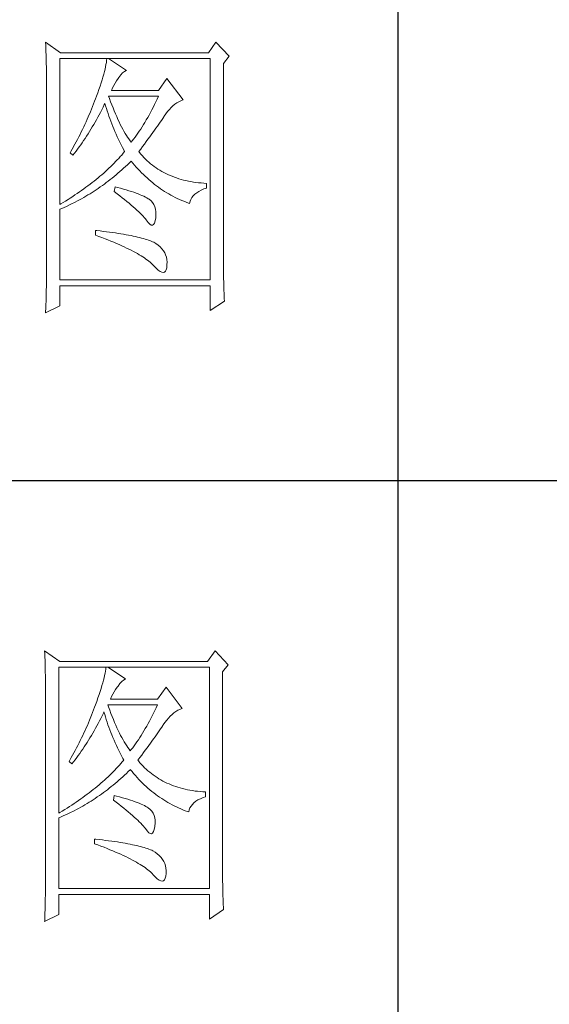
# Model space of a CAD drawing. Units: millimetres. Extents: x 24539 to 46788, y -89475 to -1717.
# Drawn here: x 45862 to 45957, y -72452 to -72275 of the extents above; entities that cross this region are included whole.
import ezdxf

# ---------------------------------------------------------------- set-up
doc = ezdxf.new("R2010")
doc.units = ezdxf.units.MM
doc.layers.add('轮廓线', color=7, linetype='Continuous', lineweight=25)

# ---------------------------------------------------------------- blocks, each defined once
blk = doc.blocks.new('A3')
for p, q in [((3550.01, -279.77), (3550.01, -781.03)), ((3400.05, -480.28), (3750, -480.28))]:
    blk.add_line(p, q)
at = {"layer": '轮廓线', "color": 7, "lineweight": 0}
for p, q in [((3491.81, -407.89), (3491.84, -408.42)), ((3494.3, -409.64), (3491.81, -407.89)), ((3519.96, -407.89), (3518.71, -409.64)), ((3522.13, -410.22), (3519.96, -407.89)), ((3491.84, -408.42), (3491.86, -408.94)), ((3491.86, -408.94), (3491.87, -409.46)), ((3491.87, -409.46), (3491.89, -409.97)), ((3518.71, -409.64), (3494.3, -409.64)), ((3491.89, -409.97), (3491.9, -410.47)), ((3491.9, -410.47), (3491.91, -410.97)), ((3491.91, -410.97), (3491.92, -411.46)), ((3491.92, -411.46), (3491.94, -411.95)), ((3494.15, -434.72), (3494.15, -410.61)), ((3494.15, -410.61), (3519.02, -410.61)), ((3501.85, -411.24), (3501.79, -411.58)), ((3501.89, -410.91), (3501.85, -411.24)), ((3501.92, -410.61), (3501.89, -410.91)), ((3505.19, -412.55), (3502.23, -410.61)), ((3519.02, -410.61), (3519.02, -447.16)), ((3521.2, -411.39), (3522.13, -410.22)), ((3521.2, -443.92), (3521.2, -411.39)), ((3491.94, -411.95), (3491.95, -412.42)), ((3491.95, -412.42), (3491.95, -412.89)), ((3491.95, -412.89), (3491.96, -413.36)), ((3501.53, -412.75), (3501.42, -413.19)), ((3501.63, -412.34), (3501.53, -412.75)), ((3501.72, -411.95), (3501.63, -412.34)), ((3501.79, -411.58), (3501.72, -411.95)), ((3504.24, -413.3), (3504.54, -412.96)), ((3504.54, -412.96), (3504.84, -412.72)), ((3504.84, -412.72), (3505.14, -412.57)), ((3505.14, -412.57), (3505.19, -412.55)), ((3491.96, -413.36), (3491.97, -413.81)), ((3491.97, -413.81), (3491.97, -414.27)), ((3491.97, -414.27), (3491.97, -414.71)), ((3491.97, -414.71), (3491.97, -445.13)), ((3500.98, -414.62), (3500.81, -415.14)), ((3501.14, -414.12), (3500.98, -414.62)), ((3501.29, -413.65), (3501.14, -414.12)), ((3501.42, -413.19), (3501.29, -413.65)), ((3503.08, -415.04), (3503.3, -414.65)), ((3503.3, -414.65), (3503.54, -414.27)), ((3503.54, -414.27), (3503.8, -413.91)), ((3503.8, -413.91), (3503.94, -413.72)), ((3503.94, -413.72), (3504.24, -413.3)), ((3511.87, -413.91), (3510.47, -415.86)), ((3514.52, -417.42), (3511.87, -413.91)), ((3500.42, -416.25), (3500.2, -416.83)), ((3500.62, -415.68), (3500.42, -416.25)), ((3500.81, -415.14), (3500.62, -415.68)), ((3502.7, -415.86), (3502.88, -415.44)), ((3510.47, -415.86), (3502.7, -415.86)), ((3502.88, -415.44), (3503.08, -415.04)), ((3499.89, -417.65), (3499.73, -418.08)), ((3500.06, -417.22), (3499.89, -417.65)), ((3500.2, -416.83), (3500.06, -417.22)), ((3501.51, -418.21), (3501.61, -418)), ((3501.61, -418), (3501.73, -418.42)), ((3502.36, -417.17), (3502.23, -416.83)), ((3502.23, -416.83), (3510.47, -416.83)), ((3502.56, -417.72), (3502.36, -417.17)), ((3502.76, -418.25), (3502.56, -417.72)), ((3510.03, -417.76), (3509.81, -418.21)), ((3510.25, -417.3), (3510.03, -417.76)), ((3510.47, -416.83), (3510.25, -417.3)), ((3513.17, -418.15), (3513.48, -417.92)), ((3513.48, -417.92), (3513.81, -417.73)), ((3513.81, -417.73), (3514.13, -417.57)), ((3514.13, -417.57), (3514.47, -417.43)), ((3514.47, -417.43), (3514.52, -417.42)), ((3499.22, -419.37), (3498.86, -420.21)), ((3499.56, -418.51), (3499.22, -419.37)), ((3499.73, -418.08), (3499.56, -418.51)), ((3500.66, -419.89), (3500.87, -419.48)), ((3500.87, -419.48), (3501.09, -419.06)), ((3501.09, -419.06), (3501.3, -418.63)), ((3501.3, -418.63), (3501.51, -418.21)), ((3501.73, -418.42), (3501.86, -418.83)), ((3501.86, -418.83), (3501.99, -419.25)), ((3501.99, -419.25), (3502.13, -419.68)), ((3502.13, -419.68), (3502.27, -420.1)), ((3502.96, -418.76), (3502.76, -418.25)), ((3503.16, -419.25), (3502.96, -418.76)), ((3503.36, -419.73), (3503.16, -419.25)), ((3509.13, -419.52), (3508.9, -419.93)), ((3509.36, -419.09), (3509.13, -419.52)), ((3509.58, -418.66), (3509.36, -419.09)), ((3509.81, -418.21), (3509.58, -418.66)), ((3511.68, -419.73), (3511.97, -419.35)), ((3511.97, -419.35), (3512.26, -419.01)), ((3512.26, -419.01), (3512.56, -418.69)), ((3512.56, -418.69), (3512.86, -418.41)), ((3512.86, -418.41), (3513.17, -418.15)), ((3498.49, -421.05), (3498.3, -421.47)), ((3498.68, -420.63), (3498.49, -421.05)), ((3498.86, -420.21), (3498.68, -420.63)), ((3499.76, -421.5), (3499.99, -421.1)), ((3499.99, -421.1), (3500.21, -420.7)), ((3500.21, -420.7), (3500.44, -420.3)), ((3500.44, -420.3), (3500.66, -419.89)), ((3502.27, -420.1), (3502.43, -420.52)), ((3502.43, -420.52), (3502.58, -420.95)), ((3502.58, -420.95), (3502.75, -421.37)), ((3503.56, -420.19), (3503.36, -419.73)), ((3503.76, -420.64), (3503.56, -420.19)), ((3503.96, -421.07), (3503.76, -420.64)), ((3504.16, -421.48), (3503.96, -421.07)), ((3508.22, -421.13), (3507.99, -421.51)), ((3508.45, -420.74), (3508.22, -421.13)), ((3508.68, -420.34), (3508.45, -420.74)), ((3508.9, -419.93), (3508.68, -420.34)), ((3510.52, -421.43), (3510.74, -421.11)), ((3510.74, -421.11), (3510.96, -420.8)), ((3510.96, -420.8), (3511.16, -420.5)), ((3511.16, -420.5), (3511.36, -420.21)), ((3511.36, -420.21), (3511.4, -420.13)), ((3511.4, -420.13), (3511.68, -419.73)), ((3497.71, -422.71), (3497.5, -423.12)), ((3497.91, -422.3), (3497.71, -422.71)), ((3498.11, -421.89), (3497.91, -422.3)), ((3498.3, -421.47), (3498.11, -421.89)), ((3498.83, -423.04), (3499.07, -422.66)), ((3499.07, -422.66), (3499.3, -422.28)), ((3499.3, -422.28), (3499.53, -421.89)), ((3499.53, -421.89), (3499.76, -421.5)), ((3502.75, -421.37), (3502.92, -421.8)), ((3502.92, -421.8), (3503.09, -422.23)), ((3503.09, -422.23), (3503.28, -422.66)), ((3503.28, -422.66), (3503.46, -423.09)), ((3504.36, -421.87), (3504.16, -421.48)), ((3504.56, -422.25), (3504.36, -421.87)), ((3504.76, -422.61), (3504.56, -422.25)), ((3504.96, -422.95), (3504.76, -422.61)), ((3507.29, -422.59), (3507.06, -422.93)), ((3507.53, -422.24), (3507.29, -422.59)), ((3507.76, -421.88), (3507.53, -422.24)), ((3507.99, -421.51), (3507.76, -421.88)), ((3509.28, -423.17), (3509.55, -422.8)), ((3509.55, -422.8), (3509.8, -422.45)), ((3509.8, -422.45), (3510.05, -422.1)), ((3510.05, -422.1), (3510.29, -421.76)), ((3510.29, -421.76), (3510.52, -421.43)), ((3496.87, -424.35), (3496.65, -424.75)), ((3497.08, -423.94), (3496.87, -424.35)), ((3497.29, -423.53), (3497.08, -423.94)), ((3497.5, -423.12), (3497.29, -423.53)), ((3497.61, -424.85), (3497.86, -424.5)), ((3497.86, -424.5), (3498.1, -424.14)), ((3498.1, -424.14), (3498.35, -423.78)), ((3498.35, -423.78), (3498.59, -423.41)), ((3498.59, -423.41), (3498.83, -423.04)), ((3503.46, -423.09), (3503.66, -423.52)), ((3503.66, -423.52), (3503.86, -423.95)), ((3503.86, -423.95), (3504.07, -424.38)), ((3504.07, -424.38), (3504.28, -424.82)), ((3505.16, -423.28), (3504.96, -422.95)), ((3505.36, -423.58), (3505.16, -423.28)), ((3505.56, -423.88), (3505.36, -423.58)), ((3505.76, -424.16), (3505.56, -423.88)), ((3505.96, -424.41), (3505.76, -424.16)), ((3506.12, -424.21), (3505.96, -424.41)), ((3506.36, -423.91), (3506.12, -424.21)), ((3506.59, -423.59), (3506.36, -423.91)), ((3506.83, -423.27), (3506.59, -423.59)), ((3507.06, -422.93), (3506.83, -423.27)), ((3508.15, -424.72), (3508.44, -424.32)), ((3508.44, -424.32), (3508.73, -423.92)), ((3508.73, -423.92), (3509.01, -423.54)), ((3509.01, -423.54), (3509.28, -423.17)), ((3495.98, -425.95), (3495.86, -426.16)), ((3495.86, -426.16), (3496.32, -426.55)), ((3496.21, -425.55), (3495.98, -425.95)), ((3496.65, -424.75), (3496.21, -425.55)), ((3496.59, -426.22), (3496.85, -425.89)), ((3496.85, -425.89), (3497.1, -425.54)), ((3497.1, -425.54), (3497.36, -425.2)), ((3497.36, -425.2), (3497.61, -424.85)), ((3504.28, -424.82), (3504.5, -425.26)), ((3504.5, -425.26), (3504.73, -425.69)), ((3504.87, -425.97), (3504.64, -426.25)), ((3504.73, -425.69), (3504.87, -425.97)), ((3507.21, -425.97), (3507.53, -425.54)), ((3507.31, -426.09), (3507.21, -425.97)), ((3507.55, -426.38), (3507.31, -426.09)), ((3507.53, -425.54), (3507.84, -425.12)), ((3507.84, -425.12), (3508.15, -424.72)), ((3496.32, -426.55), (3496.59, -426.22)), ((3503.38, -427.62), (3503.12, -427.9)), ((3503.65, -427.35), (3503.38, -427.62)), ((3503.9, -427.08), (3503.65, -427.35)), ((3504.15, -426.8), (3503.9, -427.08)), ((3504.4, -426.53), (3504.15, -426.8)), ((3504.64, -426.25), (3504.4, -426.53)), ((3505.63, -427.85), (3505.93, -427.55)), ((3505.93, -427.55), (3505.96, -427.52)), ((3505.96, -427.52), (3506.24, -427.86)), ((3507.8, -426.67), (3507.55, -426.38)), ((3508.06, -426.94), (3507.8, -426.67)), ((3508.33, -427.21), (3508.06, -426.94)), ((3508.6, -427.47), (3508.33, -427.21)), ((3508.88, -427.72), (3508.6, -427.47)), ((3509.17, -427.96), (3508.88, -427.72)), ((3501.7, -429.25), (3501.41, -429.51)), ((3502, -428.98), (3501.7, -429.25)), ((3502.28, -428.71), (3502, -428.98)), ((3502.57, -428.44), (3502.28, -428.71)), ((3502.85, -428.17), (3502.57, -428.44)), ((3503.12, -427.9), (3502.85, -428.17)), ((3503.77, -429.54), (3504.09, -429.27)), ((3504.09, -429.27), (3504.4, -428.99)), ((3504.4, -428.99), (3504.71, -428.72)), ((3504.71, -428.72), (3505.02, -428.43)), ((3505.02, -428.43), (3505.33, -428.14)), ((3505.33, -428.14), (3505.63, -427.85)), ((3506.24, -427.86), (3506.52, -428.2)), ((3506.52, -428.2), (3506.8, -428.52)), ((3506.8, -428.52), (3507.09, -428.84)), ((3507.09, -428.84), (3507.38, -429.15)), ((3507.38, -429.15), (3507.67, -429.45)), ((3509.45, -428.19), (3509.17, -427.96)), ((3509.75, -428.41), (3509.45, -428.19)), ((3510.06, -428.63), (3509.75, -428.41)), ((3510.37, -428.84), (3510.06, -428.63)), ((3510.69, -429.04), (3510.37, -428.84)), ((3511.01, -429.23), (3510.69, -429.04)), ((3511.34, -429.41), (3511.01, -429.23)), ((3511.68, -429.58), (3511.34, -429.41)), ((3499.83, -430.83), (3499.5, -431.09)), ((3500.16, -430.57), (3499.83, -430.83)), ((3500.48, -430.3), (3500.16, -430.57)), ((3500.79, -430.04), (3500.48, -430.3)), ((3501.1, -429.78), (3500.79, -430.04)), ((3501.41, -429.51), (3501.1, -429.78)), ((3501.84, -431.09), (3502.17, -430.84)), ((3502.17, -430.84), (3502.5, -430.59)), ((3502.5, -430.59), (3502.82, -430.33)), ((3502.82, -430.33), (3503.14, -430.08)), ((3503.14, -430.08), (3503.46, -429.81)), ((3503.46, -429.81), (3503.77, -429.54)), ((3507.67, -429.45), (3507.97, -429.75)), ((3507.97, -429.75), (3508.27, -430.04)), ((3508.27, -430.04), (3508.58, -430.32)), ((3508.58, -430.32), (3508.88, -430.59)), ((3508.88, -430.59), (3509.2, -430.86)), ((3509.2, -430.86), (3509.51, -431.12)), ((3512.02, -429.74), (3511.68, -429.58)), ((3512.37, -429.9), (3512.02, -429.74)), ((3512.73, -430.05), (3512.37, -429.9)), ((3513.09, -430.19), (3512.73, -430.05)), ((3513.46, -430.32), (3513.09, -430.19)), ((3513.84, -430.44), (3513.46, -430.32)), ((3514.22, -430.55), (3513.84, -430.44)), ((3514.61, -430.66), (3514.22, -430.55)), ((3515, -430.75), (3514.61, -430.66)), ((3515.4, -430.84), (3515, -430.75)), ((3515.81, -430.92), (3515.4, -430.84)), ((3516.23, -430.99), (3515.81, -430.92)), ((3516.65, -431.06), (3516.23, -430.99)), ((3517.08, -431.11), (3516.65, -431.06)), ((3497.41, -432.62), (3497.04, -432.88)), ((3497.77, -432.37), (3497.41, -432.62)), ((3498.13, -432.12), (3497.77, -432.37)), ((3498.48, -431.86), (3498.13, -432.12)), ((3498.82, -431.6), (3498.48, -431.86)), ((3499.16, -431.34), (3498.82, -431.6)), ((3499.5, -431.09), (3499.16, -431.34)), ((3499.5, -432.71), (3499.84, -432.49)), ((3499.84, -432.49), (3500.18, -432.27)), ((3500.18, -432.27), (3500.52, -432.04)), ((3500.52, -432.04), (3500.85, -431.81)), ((3500.85, -431.81), (3501.19, -431.57)), ((3501.19, -431.57), (3501.52, -431.33)), ((3501.52, -431.33), (3501.84, -431.09)), ((3503.32, -431.8), (3503.17, -432.58)), ((3503.17, -432.58), (3503.62, -432.92)), ((3503.7, -431.9), (3503.32, -431.8)), ((3504.2, -432.03), (3503.7, -431.9)), ((3504.68, -432.16), (3504.2, -432.03)), ((3505.14, -432.29), (3504.68, -432.16)), ((3505.57, -432.43), (3505.14, -432.29)), ((3505.99, -432.56), (3505.57, -432.43)), ((3506.38, -432.69), (3505.99, -432.56)), ((3506.76, -432.82), (3506.38, -432.69)), ((3509.51, -431.12), (3509.83, -431.38)), ((3509.83, -431.38), (3510.15, -431.62)), ((3510.15, -431.62), (3510.48, -431.86)), ((3510.48, -431.86), (3510.81, -432.09)), ((3510.81, -432.09), (3511.14, -432.32)), ((3511.14, -432.32), (3511.48, -432.54)), ((3511.48, -432.54), (3511.82, -432.75)), ((3516.78, -432.76), (3517.14, -432.53)), ((3517.51, -431.15), (3517.08, -431.11)), ((3517.14, -432.53), (3517.54, -432.33)), ((3517.95, -431.19), (3517.51, -431.15)), ((3517.54, -432.33), (3517.98, -432.14)), ((3518.4, -431.22), (3517.95, -431.19)), ((3517.98, -432.14), (3518.4, -432)), ((3518.4, -432), (3518.4, -431.22)), ((3495.12, -434.13), (3494.72, -434.37)), ((3495.52, -433.88), (3495.12, -434.13)), ((3495.9, -433.63), (3495.52, -433.88)), ((3496.29, -433.38), (3495.9, -433.63)), ((3495.98, -434.67), (3496.7, -434.31)), ((3496.67, -433.13), (3496.29, -433.38)), ((3497.04, -432.88), (3496.67, -433.13)), ((3496.7, -434.31), (3497.06, -434.12)), ((3497.06, -434.12), (3497.42, -433.93)), ((3497.42, -433.93), (3497.77, -433.74)), ((3497.77, -433.74), (3498.12, -433.54)), ((3498.12, -433.54), (3498.47, -433.34)), ((3498.47, -433.34), (3498.82, -433.13)), ((3498.82, -433.13), (3499.16, -432.92)), ((3499.16, -432.92), (3499.5, -432.71)), ((3503.62, -432.92), (3504.06, -433.26)), ((3504.06, -433.26), (3504.47, -433.58)), ((3504.47, -433.58), (3504.87, -433.9)), ((3504.87, -433.9), (3505.26, -434.21)), ((3505.26, -434.21), (3505.62, -434.51)), ((3507.11, -432.95), (3506.76, -432.82)), ((3507.44, -433.08), (3507.11, -432.95)), ((3507.74, -433.22), (3507.44, -433.08)), ((3508.03, -433.35), (3507.74, -433.22)), ((3508.3, -433.48), (3508.03, -433.35)), ((3508.54, -433.61), (3508.3, -433.48)), ((3508.76, -433.75), (3508.54, -433.61)), ((3508.91, -433.84), (3508.76, -433.75)), ((3509.23, -434.1), (3508.91, -433.84)), ((3509.5, -434.4), (3509.23, -434.1)), ((3511.82, -432.75), (3512.16, -432.95)), ((3512.16, -432.95), (3512.51, -433.14)), ((3512.51, -433.14), (3512.86, -433.34)), ((3512.86, -433.34), (3513.21, -433.52)), ((3513.21, -433.52), (3513.57, -433.69)), ((3513.57, -433.69), (3513.93, -433.86)), ((3513.93, -433.86), (3514.3, -434.02)), ((3514.3, -434.02), (3514.67, -434.17)), ((3514.67, -434.17), (3515.04, -434.32)), ((3515.04, -434.32), (3515.42, -434.46)), ((3515.6, -434.52), (3515.69, -434.18)), ((3515.69, -434.18), (3515.82, -433.85)), ((3515.82, -433.85), (3515.99, -433.55)), ((3515.99, -433.55), (3516.21, -433.27)), ((3516.21, -433.27), (3516.48, -433)), ((3516.48, -433), (3516.78, -432.76)), ((3494.32, -434.62), (3494.15, -434.72)), ((3494.15, -435.5), (3494.52, -435.34)), ((3494.15, -447.16), (3494.15, -435.5)), ((3494.72, -434.37), (3494.32, -434.62)), ((3494.52, -435.34), (3494.89, -435.18)), ((3494.89, -435.18), (3495.26, -435.01)), ((3495.26, -435.01), (3495.98, -434.67)), ((3505.62, -434.51), (3505.97, -434.81)), ((3505.97, -434.81), (3506.3, -435.09)), ((3506.3, -435.09), (3506.61, -435.37)), ((3506.61, -435.37), (3506.91, -435.63)), ((3506.91, -435.63), (3507.19, -435.9)), ((3507.19, -435.9), (3507.45, -436.15)), ((3509.71, -434.72), (3509.5, -434.4)), ((3509.88, -435.08), (3509.71, -434.72)), ((3509.99, -435.48), (3509.88, -435.08)), ((3510.05, -435.9), (3509.99, -435.48)), ((3510.05, -436.37), (3510.05, -435.9)), ((3515.42, -434.46), (3515.6, -434.52)), ((3507.45, -436.15), (3507.69, -436.39)), ((3507.69, -436.39), (3507.91, -436.63)), ((3507.91, -436.63), (3508.12, -436.85)), ((3508.12, -436.85), (3508.31, -437.07)), ((3508.31, -437.07), (3508.45, -437.25)), ((3508.45, -437.25), (3508.75, -437.66)), ((3509.79, -437.77), (3509.91, -437.4)), ((3509.91, -437.4), (3510, -436.9)), ((3510, -436.9), (3510.01, -436.86)), ((3510.01, -436.86), (3510.05, -436.37)), ((3500.06, -439), (3500.06, -439.77)), ((3500.27, -439.02), (3500.06, -439)), ((3500.82, -439.08), (3500.27, -439.02)), ((3501.36, -439.14), (3500.82, -439.08)), ((3501.88, -439.21), (3501.36, -439.14)), ((3508.75, -437.66), (3509.01, -437.95)), ((3509.01, -437.95), (3509.25, -438.1)), ((3509.25, -438.1), (3509.46, -438.12)), ((3509.46, -438.12), (3509.64, -438.01)), ((3509.64, -438.01), (3509.79, -437.77)), ((3500.06, -439.77), (3500.59, -439.97)), ((3500.59, -439.97), (3501.12, -440.17)), ((3501.12, -440.17), (3501.63, -440.36)), ((3501.63, -440.36), (3502.12, -440.56)), ((3502.39, -439.28), (3501.88, -439.21)), ((3502.12, -440.56), (3502.61, -440.76)), ((3502.88, -439.34), (3502.39, -439.28)), ((3502.61, -440.76), (3503.07, -440.95)), ((3503.36, -439.41), (3502.88, -439.34)), ((3503.82, -439.48), (3503.36, -439.41)), ((3504.27, -439.55), (3503.82, -439.48)), ((3504.71, -439.62), (3504.27, -439.55)), ((3505.13, -439.7), (3504.71, -439.62)), ((3505.53, -439.77), (3505.13, -439.7)), ((3505.93, -439.85), (3505.53, -439.77)), ((3506.3, -439.93), (3505.93, -439.85)), ((3506.66, -440), (3506.3, -439.93)), ((3507.01, -440.08), (3506.66, -440)), ((3507.35, -440.16), (3507.01, -440.08)), ((3507.66, -440.24), (3507.35, -440.16)), ((3507.97, -440.33), (3507.66, -440.24)), ((3508.26, -440.41), (3507.97, -440.33)), ((3508.53, -440.5), (3508.26, -440.41)), ((3508.8, -440.58), (3508.53, -440.5)), ((3509.04, -440.67), (3508.8, -440.58)), ((3509.28, -440.76), (3509.04, -440.67)), ((3509.49, -440.85), (3509.28, -440.76)), ((3503.07, -440.95), (3503.53, -441.14)), ((3503.53, -441.14), (3503.97, -441.33)), ((3503.97, -441.33), (3504.39, -441.52)), ((3504.39, -441.52), (3504.8, -441.71)), ((3504.8, -441.71), (3505.2, -441.9)), ((3505.2, -441.9), (3505.58, -442.09)), ((3505.58, -442.09), (3505.95, -442.27)), ((3505.95, -442.27), (3506.31, -442.46)), ((3509.7, -440.94), (3509.49, -440.85)), ((3510.04, -441.15), (3509.7, -440.94)), ((3510.41, -441.43), (3510.04, -441.15)), ((3510.75, -441.72), (3510.41, -441.43)), ((3511.03, -442.02), (3510.75, -441.72)), ((3511.28, -442.35), (3511.03, -442.02)), ((3511.49, -442.69), (3511.28, -442.35)), ((3506.31, -442.46), (3506.65, -442.64)), ((3506.65, -442.64), (3506.98, -442.82)), ((3506.98, -442.82), (3507.29, -443.01)), ((3507.29, -443.01), (3507.58, -443.19)), ((3507.58, -443.19), (3507.87, -443.37)), ((3507.87, -443.37), (3508.14, -443.54)), ((3508.14, -443.54), (3508.4, -443.72)), ((3508.4, -443.72), (3508.64, -443.9)), ((3508.64, -443.9), (3508.86, -444.07)), ((3508.86, -444.07), (3509.08, -444.25)), ((3511.65, -443.04), (3511.49, -442.69)), ((3511.77, -443.42), (3511.65, -443.04)), ((3511.84, -443.81), (3511.77, -443.42)), ((3511.88, -444.21), (3511.84, -443.81)), ((3521.2, -444.45), (3521.2, -443.92)), ((3491.97, -445.13), (3491.97, -446.11)), ((3509.08, -444.25), (3509.28, -444.42)), ((3509.28, -444.42), (3509.46, -444.6)), ((3509.46, -444.6), (3509.64, -444.77)), ((3509.64, -444.77), (3509.7, -444.83)), ((3509.7, -444.83), (3510.07, -445.24)), ((3510.07, -445.24), (3510.42, -445.56)), ((3510.42, -445.56), (3510.73, -445.78)), ((3511.6, -445.73), (3511.72, -445.48)), ((3511.72, -445.48), (3511.82, -445.14)), ((3511.82, -445.14), (3511.87, -444.7)), ((3511.87, -444.63), (3511.88, -444.21)), ((3511.87, -444.7), (3511.87, -444.63)), ((3521.21, -444.98), (3521.2, -444.45)), ((3521.21, -445.49), (3521.21, -444.98)), ((3521.22, -446), (3521.21, -445.49)), ((3491.96, -447.09), (3491.94, -448.06)), ((3491.97, -446.11), (3491.96, -446.6)), ((3491.96, -446.6), (3491.96, -447.09)), ((3519.02, -447.16), (3494.15, -447.16)), ((3510.73, -445.78), (3511, -445.91)), ((3511, -445.91), (3511.24, -445.95)), ((3511.24, -445.95), (3511.44, -445.89)), ((3511.44, -445.89), (3511.6, -445.73)), ((3521.22, -446.5), (3521.22, -446)), ((3521.23, -446.99), (3521.22, -446.5)), ((3521.24, -447.47), (3521.23, -446.99)), ((3491.94, -448.06), (3491.92, -449.03)), ((3494.15, -451.44), (3494.15, -448.13)), ((3494.15, -448.13), (3519.02, -448.13)), ((3519.02, -448.13), (3519.02, -452.22)), ((3521.25, -447.95), (3521.24, -447.47)), ((3521.27, -448.42), (3521.25, -447.95)), ((3521.28, -448.89), (3521.27, -448.42)), ((3521.3, -449.34), (3521.28, -448.89)), ((3491.89, -450.47), (3491.86, -451.42)), ((3491.91, -449.51), (3491.89, -450.47)), ((3491.92, -449.03), (3491.91, -449.51)), ((3521.32, -449.79), (3521.3, -449.34)), ((3521.33, -450.23), (3521.32, -449.79)), ((3521.36, -450.66), (3521.33, -450.23)), ((3491.81, -452.61), (3494.15, -451.44)), ((3491.84, -451.9), (3491.82, -452.37)), ((3491.86, -451.42), (3491.84, -451.9)), ((3519.02, -452.22), (3521.36, -450.66)), ((3491.82, -452.37), (3491.81, -452.61)), ((3491.66, -508.43), (3491.68, -508.96)), ((3494.15, -510.18), (3491.66, -508.43)), ((3491.68, -508.96), (3491.7, -509.48)), ((3519.8, -508.43), (3518.56, -510.18)), ((3521.98, -510.76), (3519.8, -508.43)), ((3491.7, -509.48), (3491.72, -510)), ((3491.72, -510), (3491.73, -510.51)), ((3491.73, -510.51), (3491.75, -511.01)), ((3518.56, -510.18), (3494.15, -510.18)), ((3521.05, -511.93), (3521.98, -510.76)), ((3491.75, -511.01), (3491.76, -511.51)), ((3491.76, -511.51), (3491.77, -512)), ((3491.77, -512), (3491.78, -512.48)), ((3493.99, -535.26), (3493.99, -511.15)), ((3493.99, -511.15), (3518.87, -511.15)), ((3501.64, -512.12), (3501.57, -512.49)), ((3501.7, -511.78), (3501.64, -512.12)), ((3501.74, -511.45), (3501.7, -511.78)), ((3501.77, -511.15), (3501.74, -511.45)), ((3505.03, -513.09), (3502.08, -511.15)), ((3518.87, -511.15), (3518.87, -547.7)), ((3521.05, -544.46), (3521.05, -511.93)), ((3491.78, -512.48), (3491.79, -512.96)), ((3491.79, -512.96), (3491.8, -513.43)), ((3491.8, -513.43), (3491.8, -513.9)), ((3491.8, -513.9), (3491.81, -514.35)), ((3501.26, -513.73), (3501.13, -514.18)), ((3501.38, -513.29), (3501.26, -513.73)), ((3501.48, -512.88), (3501.38, -513.29)), ((3501.57, -512.49), (3501.48, -512.88)), ((3503.79, -514.26), (3504.09, -513.84)), ((3504.09, -513.84), (3504.39, -513.5)), ((3504.39, -513.5), (3504.69, -513.26)), ((3504.69, -513.26), (3504.98, -513.11)), ((3504.98, -513.11), (3505.03, -513.09)), ((3491.81, -514.35), (3491.81, -514.81)), ((3491.81, -514.81), (3491.82, -515.25)), ((3491.82, -515.25), (3491.82, -545.67)), ((3500.83, -515.16), (3500.66, -515.68)), ((3500.99, -514.66), (3500.83, -515.16)), ((3501.13, -514.18), (3500.99, -514.66)), ((3502.72, -515.98), (3502.92, -515.58)), ((3502.92, -515.58), (3503.14, -515.19)), ((3503.14, -515.19), (3503.38, -514.81)), ((3503.38, -514.81), (3503.65, -514.45)), ((3503.65, -514.45), (3503.79, -514.26)), ((3511.72, -514.45), (3510.32, -516.4)), ((3514.36, -517.95), (3511.72, -514.45)), ((3500.26, -516.79), (3500.05, -517.37)), ((3500.47, -516.22), (3500.26, -516.79)), ((3500.66, -515.68), (3500.47, -516.22)), ((3502.54, -516.4), (3502.72, -515.98)), ((3510.32, -516.4), (3502.54, -516.4)), ((3499.58, -518.62), (3499.41, -519.05)), ((3499.74, -518.19), (3499.58, -518.62)), ((3499.9, -517.76), (3499.74, -518.19)), ((3500.05, -517.37), (3499.9, -517.76)), ((3501.15, -519.17), (3501.36, -518.75)), ((3501.36, -518.75), (3501.46, -518.54)), ((3501.46, -518.54), (3501.58, -518.96)), ((3502.2, -517.71), (3502.08, -517.37)), ((3502.08, -517.37), (3510.32, -517.37)), ((3502.4, -518.26), (3502.2, -517.71)), ((3502.6, -518.79), (3502.4, -518.26)), ((3502.8, -519.3), (3502.6, -518.79)), ((3509.65, -518.75), (3509.43, -519.2)), ((3509.87, -518.3), (3509.65, -518.75)), ((3510.1, -517.84), (3509.87, -518.3)), ((3510.32, -517.37), (3510.1, -517.84)), ((3512.71, -518.95), (3513.02, -518.69)), ((3513.02, -518.69), (3513.33, -518.46)), ((3513.33, -518.46), (3513.65, -518.27)), ((3513.65, -518.27), (3513.98, -518.11)), ((3513.98, -518.11), (3514.31, -517.97)), ((3514.31, -517.97), (3514.36, -517.95)), ((3499.07, -519.91), (3498.71, -520.75)), ((3499.41, -519.05), (3499.07, -519.91)), ((3500.28, -520.84), (3500.5, -520.43)), ((3500.5, -520.43), (3500.72, -520.02)), ((3500.72, -520.02), (3500.94, -519.6)), ((3500.94, -519.6), (3501.15, -519.17)), ((3501.58, -518.96), (3501.7, -519.37)), ((3501.7, -519.37), (3501.84, -519.79)), ((3501.84, -519.79), (3501.97, -520.22)), ((3501.97, -520.22), (3502.12, -520.64)), ((3503.01, -519.79), (3502.8, -519.3)), ((3503.21, -520.27), (3503.01, -519.79)), ((3503.4, -520.73), (3503.21, -520.27)), ((3508.75, -520.47), (3508.52, -520.88)), ((3508.98, -520.06), (3508.75, -520.47)), ((3509.2, -519.63), (3508.98, -520.06)), ((3509.43, -519.2), (3509.2, -519.63)), ((3511.25, -520.67), (3511.53, -520.27)), ((3511.53, -520.27), (3511.82, -519.89)), ((3511.82, -519.89), (3512.11, -519.55)), ((3512.11, -519.55), (3512.41, -519.23)), ((3512.41, -519.23), (3512.71, -518.95)), ((3498.15, -522.01), (3497.95, -522.43)), ((3498.34, -521.59), (3498.15, -522.01)), ((3498.52, -521.17), (3498.34, -521.59)), ((3498.71, -520.75), (3498.52, -521.17)), ((3499.38, -522.43), (3499.61, -522.04)), ((3499.61, -522.04), (3499.83, -521.64)), ((3499.83, -521.64), (3500.06, -521.24)), ((3500.06, -521.24), (3500.28, -520.84)), ((3502.12, -520.64), (3502.27, -521.06)), ((3502.27, -521.06), (3502.43, -521.49)), ((3502.43, -521.49), (3502.59, -521.91)), ((3502.59, -521.91), (3502.76, -522.34)), ((3503.6, -521.18), (3503.4, -520.73)), ((3503.81, -521.61), (3503.6, -521.18)), ((3504.01, -522.02), (3503.81, -521.61)), ((3504.21, -522.41), (3504.01, -522.02)), ((3507.84, -522.04), (3507.6, -522.41)), ((3508.06, -521.67), (3507.84, -522.04)), ((3508.29, -521.28), (3508.06, -521.67)), ((3508.52, -520.88), (3508.29, -521.28)), ((3510.13, -522.3), (3510.37, -521.97)), ((3510.37, -521.97), (3510.59, -521.65)), ((3510.59, -521.65), (3510.8, -521.34)), ((3510.8, -521.34), (3511.01, -521.04)), ((3511.01, -521.04), (3511.2, -520.75)), ((3511.2, -520.75), (3511.25, -520.67)), ((3497.35, -523.66), (3497.14, -524.07)), ((3497.55, -523.25), (3497.35, -523.66)), ((3497.75, -522.84), (3497.55, -523.25)), ((3497.95, -522.43), (3497.75, -522.84)), ((3498.19, -524.32), (3498.68, -523.58)), ((3498.68, -523.58), (3499.15, -522.82)), ((3499.15, -522.82), (3499.38, -522.43)), ((3502.76, -522.34), (3502.94, -522.77)), ((3502.94, -522.77), (3503.12, -523.2)), ((3503.12, -523.2), (3503.31, -523.63)), ((3503.31, -523.63), (3503.51, -524.06)), ((3504.41, -522.78), (3504.21, -522.41)), ((3504.61, -523.15), (3504.41, -522.78)), ((3504.81, -523.49), (3504.61, -523.15)), ((3505.01, -523.82), (3504.81, -523.49)), ((3506.91, -523.47), (3506.67, -523.81)), ((3507.14, -523.13), (3506.91, -523.47)), ((3507.37, -522.78), (3507.14, -523.13)), ((3507.6, -522.41), (3507.37, -522.78)), ((3508.86, -524.08), (3509.13, -523.71)), ((3509.13, -523.71), (3509.39, -523.34)), ((3509.39, -523.34), (3509.65, -522.99)), ((3509.65, -522.99), (3509.9, -522.64)), ((3509.9, -522.64), (3510.13, -522.3)), ((3496.5, -525.29), (3496.05, -526.09)), ((3496.72, -524.89), (3496.5, -525.29)), ((3496.93, -524.48), (3496.72, -524.89)), ((3497.14, -524.07), (3496.93, -524.48)), ((3497.2, -525.74), (3497.45, -525.39)), ((3497.45, -525.39), (3497.7, -525.04)), ((3497.7, -525.04), (3497.95, -524.68)), ((3497.95, -524.68), (3498.19, -524.32)), ((3503.51, -524.06), (3503.71, -524.49)), ((3503.71, -524.49), (3503.91, -524.92)), ((3503.91, -524.92), (3504.13, -525.36)), ((3504.13, -525.36), (3504.35, -525.8)), ((3505.21, -524.12), (3505.01, -523.82)), ((3505.41, -524.42), (3505.21, -524.12)), ((3505.61, -524.7), (3505.41, -524.42)), ((3505.81, -524.95), (3505.61, -524.7)), ((3505.97, -524.75), (3505.81, -524.95)), ((3506.2, -524.45), (3505.97, -524.75)), ((3506.44, -524.13), (3506.2, -524.45)), ((3506.67, -523.81), (3506.44, -524.13)), ((3507.69, -525.66), (3507.99, -525.26)), ((3507.99, -525.26), (3508.29, -524.86)), ((3508.29, -524.86), (3508.58, -524.46)), ((3508.58, -524.46), (3508.86, -524.08)), ((3495.83, -526.49), (3495.7, -526.7)), ((3495.7, -526.7), (3496.17, -527.09)), ((3496.05, -526.09), (3495.83, -526.49)), ((3496.17, -527.09), (3496.43, -526.76)), ((3496.43, -526.76), (3496.69, -526.43)), ((3496.69, -526.43), (3496.95, -526.08)), ((3496.95, -526.08), (3497.2, -525.74)), ((3504.49, -526.79), (3504.25, -527.07)), ((3504.35, -525.8), (3504.58, -526.23)), ((3504.72, -526.51), (3504.49, -526.79)), ((3504.58, -526.23), (3504.72, -526.51)), ((3507.05, -526.51), (3507.37, -526.08)), ((3507.15, -526.63), (3507.05, -526.51)), ((3507.4, -526.92), (3507.15, -526.63)), ((3507.37, -526.08), (3507.69, -525.66)), ((3507.65, -527.21), (3507.4, -526.92)), ((3502.96, -528.44), (3502.69, -528.71)), ((3503.23, -528.16), (3502.96, -528.44)), ((3503.49, -527.89), (3503.23, -528.16)), ((3503.75, -527.62), (3503.49, -527.89)), ((3504, -527.34), (3503.75, -527.62)), ((3504.25, -527.07), (3504, -527.34)), ((3505.17, -528.68), (3505.48, -528.39)), ((3505.48, -528.39), (3505.78, -528.09)), ((3505.78, -528.09), (3505.81, -528.06)), ((3505.81, -528.06), (3506.09, -528.4)), ((3506.09, -528.4), (3506.36, -528.73)), ((3507.91, -527.48), (3507.65, -527.21)), ((3508.17, -527.75), (3507.91, -527.48)), ((3508.45, -528.01), (3508.17, -527.75)), ((3508.73, -528.25), (3508.45, -528.01)), ((3509.01, -528.5), (3508.73, -528.25)), ((3509.3, -528.73), (3509.01, -528.5)), ((3501.25, -530.05), (3500.95, -530.32)), ((3501.55, -529.79), (3501.25, -530.05)), ((3501.84, -529.52), (3501.55, -529.79)), ((3502.13, -529.25), (3501.84, -529.52)), ((3502.41, -528.98), (3502.13, -529.25)), ((3502.69, -528.71), (3502.41, -528.98)), ((3503.31, -530.35), (3503.62, -530.08)), ((3503.62, -530.08), (3503.94, -529.81)), ((3503.94, -529.81), (3504.25, -529.53)), ((3504.25, -529.53), (3504.56, -529.26)), ((3504.56, -529.26), (3504.87, -528.97)), ((3504.87, -528.97), (3505.17, -528.68)), ((3506.36, -528.73), (3506.65, -529.06)), ((3506.65, -529.06), (3506.94, -529.38)), ((3506.94, -529.38), (3507.22, -529.69)), ((3507.22, -529.69), (3507.52, -529.99)), ((3507.52, -529.99), (3507.82, -530.29)), ((3507.82, -530.29), (3508.12, -530.58)), ((3509.6, -528.95), (3509.3, -528.73)), ((3509.9, -529.17), (3509.6, -528.95)), ((3510.22, -529.38), (3509.9, -529.17)), ((3510.53, -529.58), (3510.22, -529.38)), ((3510.86, -529.77), (3510.53, -529.58)), ((3511.19, -529.95), (3510.86, -529.77)), ((3511.52, -530.12), (3511.19, -529.95)), ((3511.87, -530.28), (3511.52, -530.12)), ((3512.22, -530.44), (3511.87, -530.28)), ((3499.01, -531.88), (3498.67, -532.14)), ((3499.35, -531.63), (3499.01, -531.88)), ((3499.68, -531.37), (3499.35, -531.63)), ((3500, -531.11), (3499.68, -531.37)), ((3500.32, -530.84), (3500, -531.11)), ((3500.64, -530.58), (3500.32, -530.84)), ((3500.95, -530.32), (3500.64, -530.58)), ((3501.03, -532.11), (3501.36, -531.87)), ((3501.36, -531.87), (3501.69, -531.63)), ((3501.69, -531.63), (3502.02, -531.38)), ((3502.02, -531.38), (3502.34, -531.13)), ((3502.34, -531.13), (3502.67, -530.87)), ((3502.67, -530.87), (3502.99, -530.62)), ((3502.99, -530.62), (3503.31, -530.35)), ((3508.12, -530.58), (3508.42, -530.86)), ((3508.42, -530.86), (3508.73, -531.13)), ((3508.73, -531.13), (3509.04, -531.4)), ((3509.04, -531.4), (3509.36, -531.66)), ((3509.36, -531.66), (3509.68, -531.92)), ((3509.68, -531.92), (3510, -532.16)), ((3512.57, -530.59), (3512.22, -530.44)), ((3512.94, -530.73), (3512.57, -530.59)), ((3513.31, -530.86), (3512.94, -530.73)), ((3513.68, -530.98), (3513.31, -530.86)), ((3514.06, -531.09), (3513.68, -530.98)), ((3514.45, -531.2), (3514.06, -531.09)), ((3514.85, -531.29), (3514.45, -531.2)), ((3515.25, -531.38), (3514.85, -531.29)), ((3515.66, -531.46), (3515.25, -531.38)), ((3516.07, -531.53), (3515.66, -531.46)), ((3516.5, -531.6), (3516.07, -531.53)), ((3516.92, -531.65), (3516.5, -531.6)), ((3517.36, -531.69), (3516.92, -531.65)), ((3517.8, -531.73), (3517.36, -531.69)), ((3518.25, -531.76), (3517.8, -531.73)), ((3518.25, -532.54), (3518.25, -531.76)), ((3496.89, -533.42), (3496.51, -533.67)), ((3497.25, -533.16), (3496.89, -533.42)), ((3497.61, -532.91), (3497.25, -533.16)), ((3497.97, -532.66), (3497.61, -532.91)), ((3498.32, -532.4), (3497.97, -532.66)), ((3498.67, -532.14), (3498.32, -532.4)), ((3498.66, -533.67), (3499.01, -533.46)), ((3499.01, -533.46), (3499.35, -533.25)), ((3499.35, -533.25), (3499.69, -533.03)), ((3499.69, -533.03), (3500.03, -532.81)), ((3500.03, -532.81), (3500.36, -532.58)), ((3500.36, -532.58), (3500.7, -532.35)), ((3500.7, -532.35), (3501.03, -532.11)), ((3503.17, -532.34), (3503.01, -533.12)), ((3503.01, -533.12), (3503.47, -533.46)), ((3503.54, -532.44), (3503.17, -532.34)), ((3503.47, -533.46), (3503.9, -533.8)), ((3504.04, -532.57), (3503.54, -532.44)), ((3504.52, -532.7), (3504.04, -532.57)), ((3504.98, -532.83), (3504.52, -532.7)), ((3505.42, -532.97), (3504.98, -532.83)), ((3505.83, -533.1), (3505.42, -532.97)), ((3506.23, -533.23), (3505.83, -533.1)), ((3506.6, -533.36), (3506.23, -533.23)), ((3506.95, -533.49), (3506.6, -533.36)), ((3507.28, -533.62), (3506.95, -533.49)), ((3510, -532.16), (3510.32, -532.4)), ((3510.32, -532.4), (3510.65, -532.63)), ((3510.65, -532.63), (3510.99, -532.86)), ((3510.99, -532.86), (3511.32, -533.08)), ((3511.32, -533.08), (3511.66, -533.29)), ((3511.66, -533.29), (3512.01, -533.49)), ((3512.01, -533.49), (3512.36, -533.68)), ((3516.06, -533.81), (3516.32, -533.54)), ((3516.32, -533.54), (3516.63, -533.3)), ((3516.63, -533.3), (3516.98, -533.07)), ((3516.98, -533.07), (3517.38, -532.87)), ((3517.38, -532.87), (3517.83, -532.68)), ((3517.83, -532.68), (3518.25, -532.54)), ((3494.16, -535.16), (3493.99, -535.26)), ((3494.57, -534.91), (3494.16, -535.16)), ((3494.97, -534.67), (3494.57, -534.91)), ((3495.36, -534.42), (3494.97, -534.67)), ((3495.75, -534.17), (3495.36, -534.42)), ((3496.13, -533.92), (3495.75, -534.17)), ((3495.83, -535.21), (3496.55, -534.85)), ((3496.51, -533.67), (3496.13, -533.92)), ((3496.55, -534.85), (3496.9, -534.66)), ((3496.9, -534.66), (3497.26, -534.47)), ((3497.26, -534.47), (3497.61, -534.28)), ((3497.61, -534.28), (3497.96, -534.08)), ((3497.96, -534.08), (3498.31, -533.88)), ((3498.31, -533.88), (3498.66, -533.67)), ((3503.9, -533.8), (3504.32, -534.12)), ((3504.32, -534.12), (3504.72, -534.44)), ((3504.72, -534.44), (3505.1, -534.75)), ((3505.1, -534.75), (3505.47, -535.05)), ((3505.47, -535.05), (3505.82, -535.35)), ((3507.59, -533.76), (3507.28, -533.62)), ((3507.88, -533.89), (3507.59, -533.76)), ((3508.14, -534.02), (3507.88, -533.89)), ((3508.39, -534.15), (3508.14, -534.02)), ((3508.61, -534.29), (3508.39, -534.15)), ((3508.75, -534.38), (3508.61, -534.29)), ((3509.07, -534.64), (3508.75, -534.38)), ((3509.34, -534.94), (3509.07, -534.64)), ((3509.56, -535.26), (3509.34, -534.94)), ((3512.36, -533.68), (3512.71, -533.88)), ((3512.71, -533.88), (3513.06, -534.06)), ((3513.06, -534.06), (3513.42, -534.23)), ((3513.42, -534.23), (3513.78, -534.4)), ((3513.78, -534.4), (3514.15, -534.56)), ((3514.15, -534.56), (3514.51, -534.71)), ((3514.51, -534.71), (3514.89, -534.86)), ((3514.89, -534.86), (3515.26, -535)), ((3515.26, -535), (3515.45, -535.06)), ((3515.45, -535.06), (3515.54, -534.72)), ((3515.54, -534.72), (3515.66, -534.39)), ((3515.66, -534.39), (3515.84, -534.09)), ((3515.84, -534.09), (3516.06, -533.81)), ((3493.99, -536.04), (3494.36, -535.88)), ((3493.99, -547.7), (3493.99, -536.04)), ((3494.36, -535.88), (3494.73, -535.72)), ((3494.73, -535.72), (3495.1, -535.55)), ((3495.1, -535.55), (3495.47, -535.38)), ((3495.47, -535.38), (3495.83, -535.21)), ((3505.82, -535.35), (3506.15, -535.63)), ((3506.15, -535.63), (3506.46, -535.91)), ((3506.46, -535.91), (3506.76, -536.17)), ((3506.76, -536.17), (3507.03, -536.43)), ((3507.03, -536.43), (3507.29, -536.69)), ((3507.29, -536.69), (3507.53, -536.93)), ((3509.73, -535.62), (3509.56, -535.26)), ((3509.84, -536.02), (3509.73, -535.62)), ((3509.9, -536.44), (3509.84, -536.02)), ((3509.9, -536.91), (3509.9, -536.44)), ((3507.53, -536.93), (3507.76, -537.17)), ((3507.76, -537.17), (3507.97, -537.39)), ((3507.97, -537.39), (3508.16, -537.61)), ((3508.16, -537.61), (3508.3, -537.79)), ((3508.3, -537.79), (3508.59, -538.2)), ((3508.59, -538.2), (3508.86, -538.49)), ((3509.48, -538.55), (3509.63, -538.31)), ((3509.63, -538.31), (3509.75, -537.94)), ((3509.75, -537.94), (3509.85, -537.44)), ((3509.85, -537.4), (3509.9, -536.91)), ((3509.85, -537.44), (3509.85, -537.4)), ((3499.9, -539.54), (3499.9, -540.31)), ((3500.12, -539.56), (3499.9, -539.54)), ((3500.67, -539.62), (3500.12, -539.56)), ((3501.2, -539.68), (3500.67, -539.62)), ((3501.73, -539.75), (3501.2, -539.68)), ((3502.23, -539.82), (3501.73, -539.75)), ((3502.73, -539.88), (3502.23, -539.82)), ((3503.21, -539.95), (3502.73, -539.88)), ((3503.67, -540.02), (3503.21, -539.95)), ((3504.12, -540.09), (3503.67, -540.02)), ((3508.86, -538.49), (3509.09, -538.64)), ((3509.09, -538.64), (3509.3, -538.66)), ((3509.3, -538.66), (3509.48, -538.55)), ((3499.9, -540.31), (3500.44, -540.51)), ((3500.44, -540.51), (3500.96, -540.71)), ((3500.96, -540.71), (3501.47, -540.9)), ((3501.47, -540.9), (3501.97, -541.1)), ((3501.97, -541.1), (3502.45, -541.3)), ((3502.45, -541.3), (3502.92, -541.49)), ((3502.92, -541.49), (3503.37, -541.68)), ((3504.55, -540.16), (3504.12, -540.09)), ((3504.97, -540.24), (3504.55, -540.16)), ((3505.38, -540.31), (3504.97, -540.24)), ((3505.77, -540.39), (3505.38, -540.31)), ((3506.15, -540.47), (3505.77, -540.39)), ((3506.51, -540.54), (3506.15, -540.47)), ((3506.86, -540.62), (3506.51, -540.54)), ((3507.19, -540.7), (3506.86, -540.62)), ((3507.51, -540.78), (3507.19, -540.7)), ((3507.82, -540.87), (3507.51, -540.78)), ((3508.11, -540.95), (3507.82, -540.87)), ((3508.38, -541.04), (3508.11, -540.95)), ((3508.64, -541.12), (3508.38, -541.04)), ((3508.89, -541.21), (3508.64, -541.12)), ((3509.12, -541.3), (3508.89, -541.21)), ((3509.34, -541.39), (3509.12, -541.3)), ((3509.54, -541.48), (3509.34, -541.39)), ((3509.89, -541.69), (3509.54, -541.48)), ((3503.37, -541.68), (3503.81, -541.87)), ((3503.81, -541.87), (3504.24, -542.06)), ((3504.24, -542.06), (3504.65, -542.25)), ((3504.65, -542.25), (3505.05, -542.44)), ((3505.05, -542.44), (3505.43, -542.63)), ((3505.43, -542.63), (3505.8, -542.81)), ((3505.8, -542.81), (3506.15, -543)), ((3506.15, -543), (3506.49, -543.18)), ((3506.49, -543.18), (3506.82, -543.36)), ((3510.26, -541.97), (3509.89, -541.69)), ((3510.59, -542.26), (3510.26, -541.97)), ((3510.88, -542.56), (3510.59, -542.26)), ((3511.13, -542.89), (3510.88, -542.56)), ((3511.33, -543.23), (3511.13, -542.89)), ((3511.49, -543.58), (3511.33, -543.23)), ((3506.82, -543.36), (3507.13, -543.55)), ((3507.13, -543.55), (3507.43, -543.72)), ((3507.43, -543.72), (3507.72, -543.91)), ((3507.72, -543.91), (3507.99, -544.08)), ((3507.99, -544.08), (3508.24, -544.26)), ((3508.24, -544.26), (3508.48, -544.44)), ((3508.48, -544.44), (3508.71, -544.61)), ((3508.71, -544.61), (3508.93, -544.79)), ((3508.93, -544.79), (3509.12, -544.96)), ((3511.61, -543.96), (3511.49, -543.58)), ((3511.69, -544.35), (3511.61, -543.96)), ((3511.72, -544.75), (3511.69, -544.35)), ((3511.72, -545.17), (3511.72, -544.75)), ((3521.05, -544.99), (3521.05, -544.46)), ((3491.82, -545.67), (3491.81, -546.65)), ((3509.12, -544.96), (3509.31, -545.14)), ((3509.31, -545.14), (3509.48, -545.3)), ((3509.48, -545.3), (3509.54, -545.37)), ((3509.54, -545.37), (3509.92, -545.78)), ((3509.92, -545.78), (3510.27, -546.1)), ((3510.27, -546.1), (3510.58, -546.32)), ((3510.58, -546.32), (3510.85, -546.45)), ((3510.85, -546.45), (3511.08, -546.49)), ((3511.08, -546.49), (3511.28, -546.43)), ((3511.28, -546.43), (3511.45, -546.27)), ((3511.45, -546.27), (3511.57, -546.02)), ((3511.57, -546.02), (3511.66, -545.67)), ((3511.66, -545.67), (3511.72, -545.24)), ((3511.72, -545.24), (3511.72, -545.17)), ((3521.05, -545.52), (3521.05, -544.99)), ((3521.06, -546.03), (3521.05, -545.52)), ((3521.06, -546.54), (3521.06, -546.03)), ((3521.07, -547.04), (3521.06, -546.54)), ((3491.8, -547.63), (3491.79, -548.6)), ((3491.81, -547.14), (3491.8, -547.63)), ((3491.81, -546.65), (3491.81, -547.14)), ((3518.87, -547.7), (3493.99, -547.7)), ((3521.08, -547.53), (3521.07, -547.04)), ((3521.09, -548.01), (3521.08, -547.53)), ((3521.1, -548.49), (3521.09, -548.01)), ((3491.77, -549.57), (3491.76, -550.05)), ((3491.79, -548.6), (3491.77, -549.57)), ((3493.99, -551.98), (3493.99, -548.67)), ((3493.99, -548.67), (3518.87, -548.67)), ((3518.87, -548.67), (3518.87, -552.76)), ((3521.11, -548.96), (3521.1, -548.49)), ((3521.13, -549.43), (3521.11, -548.96)), ((3521.14, -549.88), (3521.13, -549.43)), ((3491.74, -551.01), (3491.7, -551.96)), ((3491.76, -550.05), (3491.74, -551.01)), ((3518.87, -552.76), (3521.2, -551.2)), ((3521.16, -550.33), (3521.14, -549.88)), ((3521.18, -550.77), (3521.16, -550.33)), ((3521.2, -551.2), (3521.18, -550.77)), ((3491.66, -553.15), (3493.99, -551.98)), ((3491.67, -552.91), (3491.66, -553.15)), ((3491.69, -552.44), (3491.67, -552.91)), ((3491.7, -551.96), (3491.69, -552.44))]:
    blk.add_line(p, q, dxfattribs=at)

msp = doc.modelspace()

# ---------------------------------------------------------------- block references
at = {"layer": '轮廓线', "color": 0, "linetype": 'ByBlock', "lineweight": -3, "xscale": 1.085139908206329, "yscale": 1.085139908206329, "zscale": 1.085139908206329}
msp.add_blockref('A3', (42077.1, -71836.86, -9069.39), dxfattribs=at)

doc.saveas('drawing.dxf')
